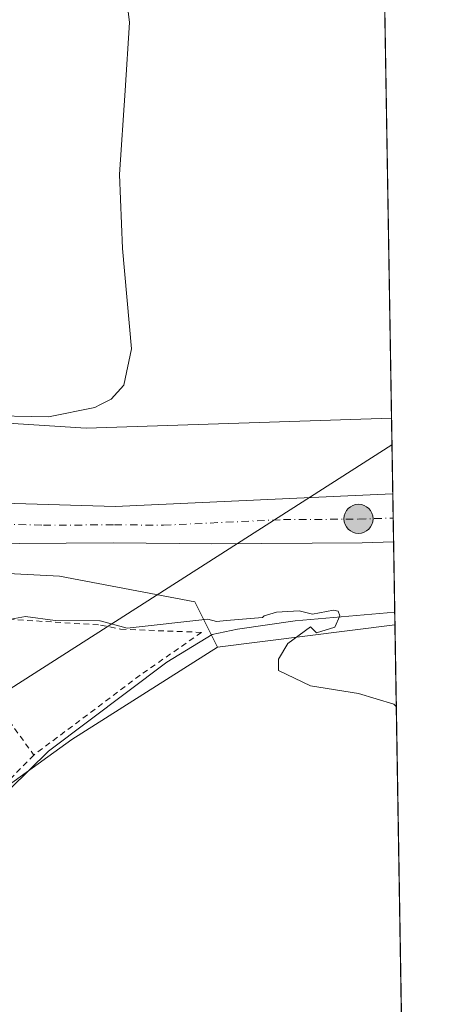
# Model space of a CAD drawing. Units: metres. Extents: x 610637 to 614079, y 4743198 to 4745570.
# Drawn here: x 614004 to 614079, y 4743744 to 4743917 of the extents above; entities that cross this region are included whole.
import ezdxf

# ---------------------------------------------------------------- set-up
doc = ezdxf.new("R2010")
doc.units = ezdxf.units.M
doc.header["$MEASUREMENT"] = 0
doc.linetypes.add('DGN Style 2', pattern=[1.6480167562047852, 0.988810053722871, -0.6592067024819142])
doc.linetypes.add('DGN Style 4', pattern=[2.6384748266838614, 1.318413404963828, -0.6592067024819142, 0.001648016756204785, -0.6592067024819142])
for name, color, linetype, lineweight in [('Alambrada', 7, 'DGN Style 2', 0), ('Carretera de calzada única Cxs', 7, 'Continuous', 13), ('Carretera de calzada única eje', 7, 'DGN Style 4', 0), ('Comarca CxS', 21, 'Continuous', 0), ('Comunidad Autónoma CxS', 142, 'Continuous', 0), ('Corriente natural lineal', 142, 'Continuous', 13), ('Cultivos herbáceos CxS', 92, 'Continuous', 0), ('Curva de nivel normal', 30, 'Continuous', 0), ('Entidad de ámbito territorial CxS', 92, 'Continuous', 0), ('Huerta CxS', 92, 'Continuous', 0), ('Municipio CxS', 4, 'Continuous', 0), ('Núcleo urbano CxS', 7, 'Continuous', 0), ('Provincia CxS', 1, 'Continuous', 0), ('Punto kilométrico de carretera', 7, 'Continuous', 0), ('Recinto industrial CxS', 135, 'Continuous', 0), ('Tendido', 6, 'Continuous', 0), ('Valla', 7, 'DGN Style 2', 0)]:
    doc.layers.add(name, color=color, linetype=linetype, lineweight=lineweight)

# ---------------------------------------------------------------- blocks, each defined once
blk = doc.blocks.new('*U11')
at = {"layer": 'Cultivos herbáceos CxS', "color": 92, "linetype": 'Continuous', "lineweight": 0}
blk.add_polyline3d([(614062.4018999999, 4744263.600199999, 455.2949999999983), (614069.2971999999, 4743847.3255, 436.6643999999943), (614015.7496999997, 4743845.5261, 435.0715999999957), (613929.5491000004, 4743851.0175, 434.5390999999945), (613854.4360999997, 4743858.795499999, 432.2097000000067), (613846.0301000001, 4743856.501300001, 431.8531999999978), (613837.3529000003, 4743872.090100001, 431.8871999999974), (613836.3448999999, 4743874.928099999, 431.9758000000002), (613819.0571, 4743923.5931, 431.8711999999941), (613809.1370999999, 4743948.002499999, 432.164300000004), (613793.8739999998, 4743985.3795, 432.1288000000059), (613766.7437000005, 4744064.580900001, 432.9250000000029), (613753.1731000004, 4744080.903899999, 433.0932999999932), (613746.7141000004, 4744086.395300001, 432.9756999999955), (613749.3673, 4744093.0275, 433)], dxfattribs=at)
blk = doc.blocks.new('5HITCA')
at = {"layer": 'Recinto industrial CxS', "linetype": 'Continuous', "lineweight": 0}
h = blk.add_hatch(color=1, dxfattribs=at)
edge = h.paths.add_edge_path()
edge.add_arc((0, 0), 0.2558578010358639, 0, 360)
at = {"layer": 'Recinto industrial CxS', "color": 7, "linetype": 'Continuous', "lineweight": 0}
blk.add_circle((0, 0), 0.2558578010358639, dxfattribs=at)

msp = doc.modelspace()

# ---------------------------------------------------------------- linework, layer by layer
at = {"layer": 'Alambrada', "color": 7, "linetype": 'DGN Style 2', "lineweight": 0}
msp.add_polyline3d([(613990.5800999999, 4743812.7601, 443.133799999996), (614018.2701000003, 4743811.0001, 437.9695999999968), (614021.7801000001, 4743810.270099999, 437.3464999999997), (614035.9501, 4743809.720100001, 443.5584999999992), (614025.1901000004, 4743802.190099999, 434.7320000000037), (614006.5500999996, 4743788.200099999, 434.7828000000009)], dxfattribs=at)
at = {"layer": 'Carretera de calzada única Cxs', "color": 7, "linetype": 'Continuous', "lineweight": 13, "extrusion": (-0.0002000517140303796, 0.01207771052363497, 0.9999270417824588), "elevation": 57611.24332806417, "flags": 128}
msp.add_lwpolyline([(614069.5930329846, 4743484.196306398), (614069.7327533687, 4743475.761591185)], dxfattribs=at)
at = {"layer": 'Carretera de calzada única Cxs', "color": 7, "linetype": 'Continuous', "lineweight": 13}
msp.add_polyline3d([(613878.8201000001, 4743835.600099999, 439.2909000000073), (613877.1699000001, 4743839.379899999, 440.2176999999938), (613875.4801000003, 4743843.2501, 438.795499999993), (613907.6901000004, 4743838.5101, 438.3953000000038), (613939.5701000001, 4743835.1601, 438.079700000002), (613973.8201000001, 4743833.190099999, 437.9400000000023), (614020.8201000001, 4743831.800100001, 438.3543999999966), (614062.8901000004, 4743833.7501, 439.3888000000007), (614069.5175000001, 4743834.027000001, 439.4668999999994), (614069.6572000004, 4743825.592900001, 439.5687999999937), (614064.1700999998, 4743825.420100001, 439.4725000000035), (614037.7801000001, 4743825.2601, 438.3821000000025), (614020.5500999996, 4743825.4001, 438.4927000000025), (613995.6201, 4743825.2301, 439.1800999999978), (613980.6401000004, 4743825.5601, 438.2510000000038), (613945.5800999999, 4743827.890100001, 438.0605999999971), (613930.5701000001, 4743828.920100001, 438.595100000006), (613918.1201, 4743830.090100001, 438.6527999999962), (613900.2801000001, 4743832.670100001, 438.6303999999946), (613883.5100999996, 4743834.8201, 438.8453000000009)], close=True, dxfattribs=at)
for points in [[(613875.4801000003, 4743843.2501, 438.795499999993), (613907.6901000004, 4743838.5101, 438.3953000000038), (613939.5701000001, 4743835.1601, 438.079700000002), (613973.8201000001, 4743833.190099999, 437.9400000000023), (614020.8201000001, 4743831.800100001, 438.3543999999966), (614062.8901000004, 4743833.7501, 439.3888000000007), (614069.5174000004, 4743834.027000001, 439.4668999999994)], [(614069.6571000004, 4743825.592900001, 439.5687999999937), (614064.1700999998, 4743825.420100001, 439.4725000000035), (614037.7801000001, 4743825.2601, 438.3821000000025), (614020.5500999996, 4743825.4001, 438.4927000000025), (613995.6201, 4743825.2301, 439.1800999999978), (613980.6401000004, 4743825.5601, 438.2510000000038), (613945.5800999999, 4743827.890100001, 438.0605999999971), (613930.5701000001, 4743828.920100001, 438.595100000006), (613918.1201, 4743830.090100001, 438.6527999999962), (613900.2801000001, 4743832.670100001, 438.6303999999946), (613883.5100999996, 4743834.8201, 438.8453000000009), (613878.8201000001, 4743835.600099999, 439.2909000000073)]]:
    msp.add_polyline3d(points, dxfattribs=at)
at = {"layer": 'Carretera de calzada única eje', "color": 7, "linetype": 'DGN Style 4', "lineweight": 0}
msp.add_polyline3d([(613877.1700999998, 4743839.380100001, 440.2176000000036), (613895.6001000004, 4743836.670100001, 438.6082000000025), (613903.9801000003, 4743835.590100001, 438.4679000000033), (613912.9101, 4743834.3101, 438.3567000000039), (613928.8501000004, 4743832.630100001, 439.4167000000016), (613935.0701000001, 4743832.040100001, 438.4787999999971), (613942.5701000001, 4743831.5101, 437.9404000000068), (613959.6901000004, 4743830.540100001, 438.5871999999945), (613977.2301000003, 4743829.380100001, 437.7924000000058), (613984.7301000003, 4743829.210100001, 438.4802000000054), (614008.2301000003, 4743828.5101, 437.9680999999982), (614020.6901000004, 4743828.590100001, 438.1328000000067), (614029.3000999996, 4743828.520099999, 438.2972000000009), (614050.3201000001, 4743829.5101, 438.5274999999965), (614063.5301000001, 4743829.5801, 438.814400000003), (614069.5878, 4743829.7796, 438.9505999999965)], dxfattribs=at)
at = {"layer": 'Comarca CxS', "color": 21, "linetype": 'Continuous', "lineweight": 0, "flags": 128}
msp.add_lwpolyline([(611539.4032769691, 4743215.264168101), (610673.7200008405, 4743201.129982539), (610654.5189768852, 4744395.53280129), (610636.5300008416, 4745514.539982513), (611582.0627074626, 4745529.983010302), (612361.3873728615, 4745542.711425067), (612441.0019606573, 4745544.011739993), (613756.3289358547, 4745565.494477592), (613953.8323649202, 4745568.720226339), (614040.760000866, 4745570.139982514), (614056.6483293541, 4744610.948489646), (614074.533831086, 4743531.186001124), (614079.0800008659, 4743256.729982535), (613100.6283043984, 4743240.754604213), (612643.8066379533, 4743233.29598467)], close=True, dxfattribs=at)
at = {"layer": 'Comunidad Autónoma CxS', "color": 142, "linetype": 'Continuous', "lineweight": 0, "flags": 128}
msp.add_lwpolyline([(611539.4032769691, 4743215.264168101), (610673.7200008405, 4743201.129982539), (610654.5189768852, 4744395.53280129), (610636.5300008416, 4745514.539982513), (611582.0627074626, 4745529.983010302), (612361.3873728615, 4745542.711425067), (612441.0019606573, 4745544.011739993), (613756.3289358547, 4745565.494477592), (613953.8323649202, 4745568.720226339), (614040.760000866, 4745570.139982514), (614056.6483293541, 4744610.948489646), (614074.533831086, 4743531.186001124), (614079.0800008659, 4743256.729982535), (613100.6283043984, 4743240.754604213), (612643.8066379533, 4743233.29598467)], close=True, dxfattribs=at)
at = {"layer": 'Corriente natural lineal', "color": 142, "linetype": 'Continuous', "lineweight": 13}
msp.add_polyline3d([(614069.8613999998, 4743813.2675, 436.2216999999946), (614052.3976999996, 4743811.754000001, 436.1647999999987), (614042.2887000004, 4743810.279300001, 435.7302000000054), (614037.8455999997, 4743809.3727, 435.4061999999976), (614029.9079999998, 4743804.4779, 434.485400000005), (614009.1381999999, 4743788.867500001, 434.1319999999978), (613989.0297999998, 4743769.155999999, 432.6152000000002), (613981.2246000003, 4743760.292400001, 432.6034999999974), (613980.8277000004, 4743759.4365, 432.5718999999954)], dxfattribs=at)
at = {"layer": 'Cultivos herbáceos CxS', "color": 92, "linetype": 'Continuous', "lineweight": 0, "extrusion": (0.0007404003833727463, -0.04469854443284146, 0.9990002462126111), "elevation": -211152.1854753013, "flags": 128}
msp.add_lwpolyline([(692552.8340691885, 4728730.831263953), (692552.8340691886, 4728314.082914199)], dxfattribs=at)
at = {"layer": 'Cultivos herbáceos CxS', "color": 92, "linetype": 'Continuous', "lineweight": 0, "extrusion": (-0.02833327437369515, -0.003571153297662029, 0.9995921530441251), "elevation": -33903.95449330937, "flags": 128}
msp.add_lwpolyline([(-4629782.877414943, 1201992.664662946), (-4629782.877414944, 1201961.292807001)], dxfattribs=at)
at = {"layer": 'Cultivos herbáceos CxS', "color": 92, "linetype": 'Continuous', "lineweight": 0, "extrusion": (0.0004148914473022205, -0.02504756438861038, 0.9996861744484042), "elevation": -118130.566585771, "flags": 128}
msp.add_lwpolyline([(692552.0629138072, 4731515.840146071), (692552.0629138071, 4731409.81643577)], dxfattribs=at)
at = {"layer": 'Cultivos herbáceos CxS', "color": 92, "linetype": 'Continuous', "lineweight": 0}
for points in [[(614069.2971999999, 4743847.3255, 436.6643999999943), (614015.7496999997, 4743845.5261, 435.0715999999957), (613929.5491000004, 4743851.0175, 434.5390999999945), (613854.4360999997, 4743858.795499999, 432.2097000000067), (613846.0301000001, 4743856.501300001, 431.8531999999978)], [(614038.7851, 4743807.1315, 434.8147000000026), (614013.1885000002, 4743790.9209, 433.7768000000069), (613991.8580999998, 4743775.563300001, 432.9759999999952), (613973.8731000006, 4743754.4781, 432.2744999999995)]]:
    msp.add_polyline3d(points, dxfattribs=at)
msp.add_polyline3d([(614071.7613000004, 4743698.5656, 432.4087), (614059.4996999997, 4743711.106100001, 432.6834999999992), (614032.5740999999, 4743723.700300001, 432.8475000000035), (613973.8731000006, 4743754.4781, 432.2744999999995), (613991.8580999998, 4743775.563300001, 432.9759999999952), (614013.1885000002, 4743790.9209, 433.7768000000069), (614038.7851, 4743807.1315, 434.8147000000026), (614069.898, 4743811.052999999, 435.7106000000058)], close=True, dxfattribs=at)
at = {"layer": 'Curva de nivel normal', "color": 30, "linetype": 'Continuous', "lineweight": 0, "elevation": 435, "flags": 128}
for points in [[(613872.3000999996, 4743848.127599999), (613873.8267000001, 4743850.933800001), (613877.0899999999, 4743854.939999999), (613882.0199999996, 4743857.539999999), (613884.6299999999, 4743858.15), (613905.0899999999, 4743855.970000001), (613925.0899999999, 4743852.65), (613945.0899999999, 4743850.59), (613959.0899999999, 4743850.060000001), (613973.0899999999, 4743848.26), (614009.1500000004, 4743847.529999999), (614017.25, 4743849.17), (614018.0999999996, 4743849.614399999), (614020.0999999996, 4743850.66), (614022.3099999996, 4743853.08), (614023.6600000003, 4743859.470000001), (614022.0800000001, 4743877.08), (614021.5999999996, 4743890.050000001), (614022.5499999998, 4743904.800000001), (614023.3399999999, 4743916.710000001), (614022.4000000004, 4743924.480000001)], [(614002.4900000002, 4743812.01), (614005.0899999999, 4743812.529999999), (614010.29, 4743811.810000001), (614018.0999999996, 4743811.721100001), (614018.2000000002, 4743811.720000001), (614022.9199999999, 4743810.439999999), (614037.0899999999, 4743812.01), (614038.5758999997, 4743811.6108), (614040.3679000001, 4743811.8245), (614046.6503999997, 4743812.351700001), (614046.9500000002, 4743812.609999999), (614049.0899999999, 4743813.26), (614053.0899999999, 4743813.480000001), (614055.4100000003, 4743812.930000001), (614059.0899999999, 4743813.600000001), (614059.9100000003, 4743813.430000001), (614060.25, 4743812.609999999), (614059.3600000005, 4743810.609999999), (614056.1100000005, 4743809.630000001), (614055.0899999999, 4743810.680000001), (614051.0899999999, 4743807.74), (614049.4699999997, 4743804.99), (614049.4900000002, 4743803.01), (614055.0899999999, 4743800.34), (614063.4900000002, 4743799.01), (614069.7000000002, 4743797.100000001), (614070.1353000002, 4743796.727399999)]]:
    msp.add_lwpolyline(points, dxfattribs=at)
at = {"layer": 'Entidad de ámbito territorial CxS', "color": 92, "linetype": 'Continuous', "lineweight": 0, "flags": 128}
msp.add_lwpolyline([(614011.5909999998, 4744780.708000001), (614012.9990000003, 4744746.300000002), (614013.2640000002, 4744739.830000001), (614016.1069999997, 4744716.095000002), (614017.3989999992, 4744708.114000001), (614018.9019999999, 4744698.838000001), (614014.4499999997, 4744682.670000001), (614011.0979999994, 4744672.228), (614011.5729999995, 4744659.4), (614010.9519999992, 4744647.750999999), (614010.3469999996, 4744636.397), (614009.0640000004, 4744620.888), (614024.8249999994, 4744617.587), (614040.1020000007, 4744614.388), (614053.2359999996, 4744611.658), (614056.6483293541, 4744610.948489646), (614074.533831086, 4743531.186001124)], dxfattribs=at)
at = {"layer": 'Huerta CxS', "color": 92, "linetype": 'Continuous', "lineweight": 0}
msp.add_polyline3d([(614038.7851, 4743807.1315, 434.8147000000026), (614013.1885000002, 4743790.9209, 433.7768000000069), (613991.8580999998, 4743775.563300001, 432.9759999999952), (613973.8731000006, 4743754.4781, 432.2744999999995), (613954.5686999997, 4743764.5997, 432.0617999999959), (613888.0060999999, 4743799.499500001, 432.1892999999982), (613864.1577000003, 4743823.934699999, 432.1111999999994), (613858.8586999997, 4743833.454700001, 433.3426000000036), (613857.3428999997, 4743836.1779, 435.8879000000015), (613878.3104999998, 4743832.6439, 436.0002999999998), (613878.3135000002, 4743832.643300001, 436.0005999999995), (613883.0179000003, 4743831.8607, 436.8162000000011), (613883.1284999996, 4743831.844500001, 436.8570999999939), (613885.8415000001, 4743831.4967, 437.9931999999972), (613905.4842999997, 4743826.260700001, 438.0672999999952), (613939.8919000002, 4743823.285900001, 437.7966000000015), (614011.0235000001, 4743819.569900001, 437.6457999999984), (614034.7755000005, 4743815.085300001, 437.0840999999928)], close=True, dxfattribs=at)
for points in [[(613857.3428999997, 4743836.1779, 435.8879000000015), (613878.3104999998, 4743832.6439, 436.0002999999998), (613878.3135000002, 4743832.643300001, 436.0005999999995), (613883.0179000003, 4743831.8607, 436.8162000000011), (613883.1284999996, 4743831.844500001, 436.8570999999939), (613885.8415000001, 4743831.4967, 437.9931999999972), (613905.4842999997, 4743826.260700001, 438.0672999999952), (613939.8919000002, 4743823.285900001, 437.7966000000015), (614011.0235000001, 4743819.569900001, 437.6457999999984), (614034.7755000005, 4743815.085300001, 437.0840999999928), (614038.7851, 4743807.1315, 434.8147000000026)], [(614038.7851, 4743807.1315, 434.8147000000026), (614013.1885000002, 4743790.9209, 433.7768000000069), (613991.8580999998, 4743775.563300001, 432.9759999999952), (613973.8731000006, 4743754.4781, 432.2744999999995)]]:
    msp.add_polyline3d(points, dxfattribs=at)
at = {"layer": 'Municipio CxS', "color": 4, "linetype": 'Continuous', "lineweight": 0, "flags": 128}
msp.add_lwpolyline([(614040.760000866, 4745570.139982514), (614056.6483293541, 4744610.948489646), (614074.533831086, 4743531.186001124)], dxfattribs=at)
at = {"layer": 'Núcleo urbano CxS', "color": 7, "linetype": 'Continuous', "lineweight": 0, "extrusion": (-0.002314821129075127, 0.1397351282641269, 0.9901862125540573), "elevation": 661893.0329786959, "flags": 128}
msp.add_lwpolyline([(-692559.7980404352, -4686515.473048763), (-692559.7980404352, -4686502.040903955)], dxfattribs=at)
at = {"layer": 'Núcleo urbano CxS', "color": 7, "linetype": 'Continuous', "lineweight": 0, "extrusion": (-0.001055489583238941, 0.06368020569526173, 0.9979697978117117), "elevation": 301877.8339163201, "flags": 128}
msp.add_lwpolyline([(-692602.7032191938, -4723368.936389357), (-692602.7032191938, -4723364.679764152)], dxfattribs=at)
at = {"layer": 'Núcleo urbano CxS', "color": 7, "linetype": 'Continuous', "lineweight": 0, "extrusion": (-0.0002809909919539983, 0.01695136857828518, 0.9998562757453622), "elevation": 80680.60867598391, "flags": 128}
msp.add_lwpolyline([(-692609.5904135818, -4732312.883127114), (-692609.5904135818, -4732308.695250057)], dxfattribs=at)
at = {"layer": 'Núcleo urbano CxS', "color": 7, "linetype": 'Continuous', "lineweight": 0, "extrusion": (0.003494883394889646, -0.2110526009721796, 0.977468457502816), "elevation": -998621.633118072, "flags": 128}
msp.add_lwpolyline([(692529.1469323741, 4626458.81933539), (692529.1469323741, 4626446.208094928)], dxfattribs=at)
at = {"layer": 'Núcleo urbano CxS', "color": 7, "linetype": 'Continuous', "lineweight": 0, "extrusion": (0.003725932956276061, -0.2248250276042238, 0.9743920280802617), "elevation": -1063814.914733969, "flags": 128}
msp.add_lwpolyline([(692592.028782864, 4611882.523518373), (692592.0287828641, 4611880.250507076)], dxfattribs=at)
at = {"layer": 'Núcleo urbano CxS', "color": 7, "linetype": 'Continuous', "lineweight": 0, "extrusion": (-0.02833327437369515, -0.003571153297662029, 0.9995921530441251), "elevation": -33903.95449330937, "flags": 128}
msp.add_lwpolyline([(-4629782.877414943, 1201992.664662946), (-4629782.877414944, 1201961.292807001)], dxfattribs=at)
at = {"layer": 'Núcleo urbano CxS', "color": 7, "linetype": 'Continuous', "lineweight": 0}
for points in [[(614069.2971999999, 4743847.3255, 436.6643999999943), (614015.7496999997, 4743845.5261, 435.0715999999957), (613929.5491000004, 4743851.0175, 434.5390999999945), (613854.4360999997, 4743858.795499999, 432.2097000000067), (613846.0301000001, 4743856.501300001, 431.8531999999978)], [(613854.4360999997, 4743858.795499999, 432.2097000000067), (613929.5491000004, 4743851.0175, 434.5390999999945), (614015.7496999997, 4743845.5261, 435.0715999999957), (614069.2971999999, 4743847.3255, 436.6643999999943), (614069.898, 4743811.052999999, 435.7106000000058), (614038.7851, 4743807.1315, 434.8147000000026), (614034.7755000005, 4743815.085300001, 437.0840999999928), (614011.0235000001, 4743819.569900001, 437.6457999999984), (613939.8919000002, 4743823.285900001, 437.7966000000015), (613905.4842999997, 4743826.260700001, 438.0672999999952), (613885.8415000001, 4743831.4967, 437.9931999999972), (613883.1284999996, 4743831.844500001, 436.8570999999939), (613883.0179000003, 4743831.8607, 436.8162000000011), (613878.3135000002, 4743832.643300001, 436.0005999999995), (613878.3104999998, 4743832.6439, 436.0002999999998), (613857.3428999997, 4743836.1779, 435.8879000000015), (613849.9436999997, 4743837.424900001, 430.7556000000041)], [(613857.3428999997, 4743836.1779, 435.8879000000015), (613878.3104999998, 4743832.6439, 436.0002999999998), (613878.3135000002, 4743832.643300001, 436.0005999999995), (613883.0179000003, 4743831.8607, 436.8162000000011), (613883.1284999996, 4743831.844500001, 436.8570999999939), (613885.8415000001, 4743831.4967, 437.9931999999972), (613905.4842999997, 4743826.260700001, 438.0672999999952), (613939.8919000002, 4743823.285900001, 437.7966000000015), (614011.0235000001, 4743819.569900001, 437.6457999999984), (614034.7755000005, 4743815.085300001, 437.0840999999928), (614038.7851, 4743807.1315, 434.8147000000026)]]:
    msp.add_polyline3d(points, dxfattribs=at)
at = {"layer": 'Provincia CxS', "color": 1, "linetype": 'Continuous', "lineweight": 0, "flags": 128}
msp.add_lwpolyline([(611539.4032769691, 4743215.264168101), (610673.7200008405, 4743201.129982539), (610654.5189768852, 4744395.53280129), (610636.5300008416, 4745514.539982513), (611582.0627074626, 4745529.983010302), (612361.3873728615, 4745542.711425067), (612441.0019606573, 4745544.011739993), (613756.3289358547, 4745565.494477592), (613953.8323649202, 4745568.720226339), (614040.760000866, 4745570.139982514), (614056.6483293541, 4744610.948489646), (614074.533831086, 4743531.186001124), (614079.0800008659, 4743256.729982535), (613100.6283043984, 4743240.754604213), (612643.8066379533, 4743233.29598467)], close=True, dxfattribs=at)
at = {"layer": 'Tendido', "color": 6, "linetype": 'Continuous', "lineweight": 0}
msp.add_polyline3d([(612987.7188999997, 4743579.7127, 456.0409000000073), (613187.0654999996, 4743575.330399999, 471.6135000000068), (613415.2680000003, 4743560.944, 462.6999000000069), (613610.9123000001, 4743548.2281, 470.1371000000072), (613742.1699999999, 4743632.24, 512.4722999999941), (613770.6606000002, 4743651.660599999, 515.0736000000034), (614069.3753000004, 4743842.612400001, 444.1662999999971)], dxfattribs=at)
at = {"layer": 'Valla', "color": 7, "linetype": 'DGN Style 2', "lineweight": 0}
msp.add_polyline3d([(614006.5500999996, 4743788.200099999, 434.7828000000009), (613986.1501000002, 4743767.600099999, 433.8549999999959), (613981.5100999996, 4743762.920100001, 435.3022000000056), (613951.4200999998, 4743785.5601, 437.9790000000066), (613955.4801000003, 4743788.470100001, 436.9091999999946), (613961.7301000003, 4743792.940099999, 435.4416999999958), (613984.2701000003, 4743809.0801, 438.2839999999997), (613990.5800999999, 4743810.190099999, 439.782600000006), (614006.5500999996, 4743788.200099999, 434.7828000000009)], dxfattribs=at)

# ---------------------------------------------------------------- block references
at = {"layer": 'Cultivos herbáceos CxS', "color": 92, "linetype": 'Continuous', "lineweight": 0}
msp.add_blockref('*U11', (0, 0), dxfattribs=at)
at = {"layer": 'Punto kilométrico de carretera', "color": 7, "linetype": 'Continuous', "lineweight": 0, "xscale": 10, "yscale": 10, "zscale": 10}
msp.add_blockref('5HITCA', (614063.5027000001, 4743829.6424, 438.8126000000047), dxfattribs=at)

doc.saveas('drawing.dxf')
